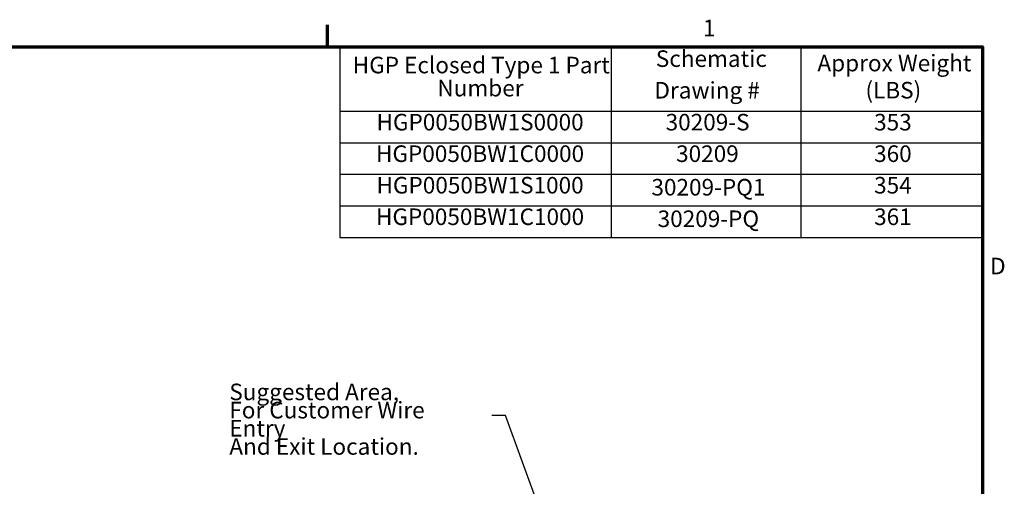
# Model space of a CAD drawing. Units: inches. Extents: x 3 to 151, y 2 to 117.
# Drawn here: x 100 to 150, y 93 to 117 of the extents above; entities that cross this region are included whole.
import ezdxf

# ---------------------------------------------------------------- set-up
doc = ezdxf.new("R2010")
doc.units = ezdxf.units.IN
doc.header["$LTSCALE"] = 7
doc.header["$MEASUREMENT"] = 0
doc.layers.get('0').update_dxf_attribs({"lineweight": 25})
doc.layers.add('Border (ANSI)', color=7, linetype='Continuous', lineweight=70)
doc.layers.add('Symbol (ANSI)', color=7, linetype='Continuous', lineweight=25)
doc.styles.add('Note Text (ANSI)', font='tahoma.ttf')
doc.dimstyles.new('Default (ANSI)$7', dxfattribs={"dimscale": 7, "dimtxt": 0.12, "dimasz": 0.098425, "dimexe": 0.125, "dimexo": 0.0625, "dimgap": 0.031496, "dimtad": 0, "dimtih": 1, "dimtoh": 1, "dimrnd": 1e-08, "dimzin": 0, "dimdsep": 46, "dimtxsty": 'Note Text (ANSI)', "dimcen": 0.09, "dimdle": 0.393701, "dimclrd": 256, "dimclre": 256, "dimclrt": 256, "dimadec": 0, "dimazin": 1, "dimtfac": 1, "dimtofl": 0, "dimtmove": 0, "dimatfit": 3, "dimfxl": 1, "dimtolj": 1, "dimtzin": 4, "dimlwd": -1, "dimlwe": -1, "dimarcsym": 0})

# ---------------------------------------------------------------- blocks, each defined once
blk = doc.blocks.new('Borders Default Border')
at = {"layer": 'Border (ANSI)'}
blk.add_line((16.5, 16.5), (16.5, 16.66), dxfattribs=at)
at = {"layer": 'Border (ANSI)', "flags": 128}
blk.add_lwpolyline([(0.75, 0.5), (0.75, 16.5), (21.25, 16.5), (21.25, 0.5), (0.75, 0.5)], dxfattribs=at)
at = {"layer": 'Border (ANSI)', "char_height": 0.12, "attachment_point": 7, "style": 'Note Text (ANSI)'}
for s, insert in [('1', (19.2229, 16.54)), ('D', (21.306, 14.815))]:
    blk.add_mtext(s, dxfattribs=dict(at, insert=insert))
blk = doc.blocks.new('Table3')
at = {"layer": 'Symbol (ANSI)'}
for p, q in [((16.5915, 16.5), (21.25, 16.5)), ((16.5915, 16.5), (16.5915, 16.0345)), ((18.5582, 16.5), (18.5582, 16.0345)), ((19.9346, 16.5), (19.9346, 16.0345)), ((21.25, 16.5), (21.25, 16.0345)), ((16.5915, 16.0345), (21.25, 16.0345)), ((16.5915, 16.0345), (16.5915, 15.1205)), ((18.5582, 16.0345), (18.5582, 15.1205)), ((19.9346, 16.0345), (19.9346, 15.1205)), ((21.25, 16.0345), (21.25, 15.1205)), ((16.5915, 15.806), (21.25, 15.806)), ((16.5915, 15.5775), (21.25, 15.5775)), ((16.5915, 15.349), (21.25, 15.349)), ((16.5915, 15.1205), (21.25, 15.1205))]:
    blk.add_line(p, q, dxfattribs=at)
at = {"layer": 'Symbol (ANSI)', "char_height": 0.12, "attachment_point": 7, "style": 'Note Text (ANSI)'}
for s, insert in [('HGP Eclosed Type 1 Part', (16.6841, 16.2715)), ('Schematic', (18.882, 16.3179)), ('Approx Weight', (20.0538, 16.2859)), ('Number', (17.2977, 16.1045)), ('Drawing #', (18.8719, 16.0888)), ('(LBS)', (20.402, 16.0892)), ('HGP0050BW1S0000', (16.8564, 15.8578)), ('30209-S', (18.9531, 15.8577)), ('353', (20.4649, 15.8577)), ('HGP0050BW1C0000', (16.8528, 15.6293)), ('30209', (19.029, 15.6292)), ('360', (20.4649, 15.6292)), ('HGP0050BW1S1000', (16.8564, 15.4008)), ('30209-PQ1', (18.8501, 15.3862)), ('354', (20.4649, 15.4007)), ('HGP0050BW1C1000', (16.8528, 15.1723)), ('30209-PQ', (18.8951, 15.1577)), ('361', (20.4649, 15.1722))]:
    blk.add_mtext(s, dxfattribs=dict(at, insert=insert))

msp = doc.modelspace()

# ---------------------------------------------------------------- block references
at = {"xscale": 7, "yscale": 7, "zscale": 7}
for name in ['Borders Default Border', 'Table3']:
    msp.add_blockref(name, (0, 0), dxfattribs=at)

# ---------------------------------------------------------------- texts
at = {"layer": 'Symbol (ANSI)', "insert": (110.523, 98.424), "char_height": 0.84, "width": 12.58979, "attachment_point": 1, "line_spacing_factor": 0.658589, "style": 'Note Text (ANSI)'}
msp.add_mtext('\\fTahoma|b0|i0;Suggested Area, \\P\\fTahoma|b0|i0;For Customer Wire Entry\\P\\fTahoma|b0|i0;And Exit Location.\\P', dxfattribs=at)

# ---------------------------------------------------------------- leaders
at = {"layer": 'Symbol (ANSI)', "annotation_type": 0, "has_hookline": 1, "hookline_direction": 1, "text_width": 0.361}
msp.add_leader([(133.026, 73.737), (124.535, 96.803), (123.846, 96.803)], dimstyle='Default (ANSI)$7', override={"dimtad": 0}, dxfattribs=at)

doc.saveas('drawing.dxf')
